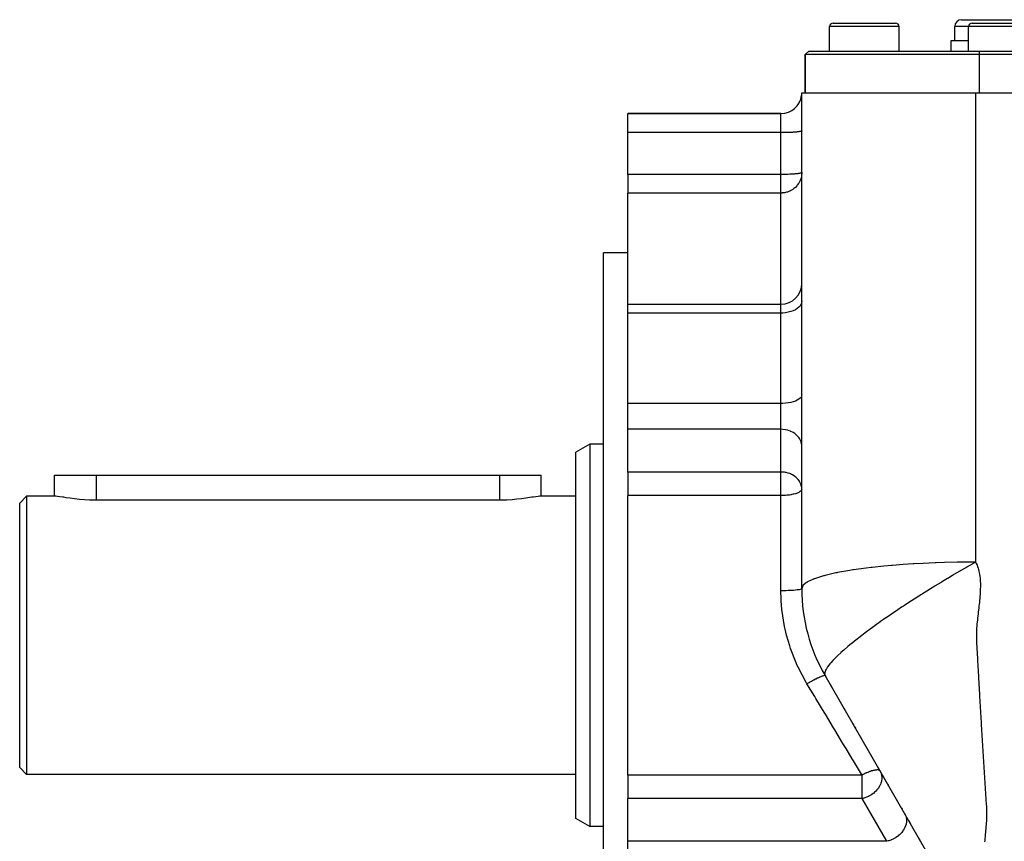
# Model space of a CAD drawing. Extents: x 24 to 1351, y -772 to 283.
# Drawn here: x 24 to 166, y -261 to -143 of the extents above; entities that cross this region are included whole.
import ezdxf

# ---------------------------------------------------------------- set-up
doc = ezdxf.new("R2010")
doc.units = 0
doc.linetypes.add('DASHED', pattern=[11.05, 8.7, -2.35])
doc.layers.get('0').update_dxf_attribs({"linetype": 'CONTINUOUS'})
doc.layers.add('NEVIDI', color=4, linetype='DASHED')

msp = doc.modelspace()

# ---------------------------------------------------------------- linework, layer by layer
at = {"color": 2}
for p, q in [((159.5, -142.904149), (165.5, -142.904149)), ((165.5, -142.904149), (171.5, -142.904149)), ((140.5, -147.404149), (140.5, -143.904149)), ((141, -143.404149), (145.5, -143.404149)), ((145.5, -143.404149), (150, -143.404149)), ((149.962928, -143.404149), (150, -143.404149)), ((150.5, -147.404149), (150.5, -143.904149)), ((158.5, -145.904149), (158.5, -143.904149)), ((160.5, -147.404149), (160.5, -143.904149)), ((161, -143.404149), (165.5, -143.404149)), ((165.5, -143.404149), (170, -143.404149)), ((158, -147.404149), (158, -145.904149)), ((158, -145.904149), (160.5, -145.904149)), ((137, -147.904149), (137.5, -147.404149)), ((137.5, -147.404149), (137, -147.904149)), ((137, -153.404149), (137, -147.904149)), ((137, -147.904149), (137, -153.404149)), ((162, -147.904149), (137, -147.904149)), ((137.5, -147.404149), (162, -147.404149)), ((162, -147.404149), (242.5, -147.404149)), ((242.5, -147.904149), (162, -147.904149)), ((136.5, -153.404149), (161.5, -153.404149)), ((136.5, -224.705419), (136.5, -153.404149)), ((161.5, -153.404125), (243.5, -153.404149)), ((111.5, -156.404149), (133.5, -156.404149)), ((133.5, -156.404149), (111.5, -156.404149)), ((111.5, -159.142682), (111.5, -156.404149)), ((111.5, -165.151241), (111.5, -159.142682)), ((111.5, -165.151241), (111.5, -167.824232)), ((111.5, -183.816286), (111.5, -167.824232)), ((136.5, -168.270514), (136.5, -168.104501)), ((111.5, -176.404149), (108, -176.404149)), ((108, -231.404149), (108, -176.404149)), ((111.5, -183.816286), (133.5, -183.816286)), ((111.5, -185.079096), (111.5, -183.816286)), ((111.5, -198.082234), (111.5, -185.079096)), ((111.5, -199.331806), (111.5, -198.082234)), ((111.5, -201.789262), (111.5, -199.331806)), ((111.5, -207.931989), (111.5, -201.789262)), ((106, -203.904149), (104, -205.05885)), ((108, -203.904149), (106, -203.904149)), ((106, -203.904149), (106, -231.404149)), ((104, -231.404149), (104, -205.05885)), ((111.5, -207.931989), (111.5, -211.316565)), ((29.000037, -211.404149), (29, -208.404149)), ((29, -208.404149), (35, -208.404149)), ((35, -208.404149), (93, -208.404149)), ((93, -208.404149), (99, -208.404149)), ((99, -211.404149), (99, -208.404149)), ((99, -211.404149), (99, -208.404149)), ((25, -211.404149), (24, -212.404149)), ((24, -231.404149), (24, -212.404149)), ((29.126574, -211.404149), (25, -211.404149)), ((25, -211.404149), (25, -231.404149)), ((29.196946, -211.40638), (29.126574, -211.404149)), ((29.440043, -211.430667), (29.196946, -211.40638)), ((29.774778, -211.478527), (29.440043, -211.430667)), ((30.195574, -211.54487), (29.774778, -211.478527)), ((30.346774, -211.568934), (30.195574, -211.54487)), ((30.695624, -211.623526), (30.346774, -211.568934)), ((31.266566, -211.707644), (30.695624, -211.623526)), ((31.898984, -211.790217), (31.266566, -211.707644)), ((32.582552, -211.864331), (31.898984, -211.790217)), ((33.305949, -211.923935), (32.582552, -211.864331)), ((34.057248, -211.964163), (33.305949, -211.923935)), ((34.824092, -211.981699), (34.057248, -211.964163)), ((35, -211.982321), (34.824092, -211.981699)), ((93, -211.982321), (35, -211.982321)), ((93.338145, -211.979971), (93, -211.982321)), ((94.089453, -211.958073), (93.338145, -211.979971)), ((94.823452, -211.914767), (94.089453, -211.958073)), ((95.528365, -211.853416), (94.823452, -211.914767)), ((96.193124, -211.778959), (95.528365, -211.853416)), ((96.80727, -211.697266), (96.193124, -211.778959)), ((97.360541, -211.614857), (96.80727, -211.697266)), ((97.653136, -211.568933), (97.360541, -211.614857)), ((97.844618, -211.538453), (97.653136, -211.568933)), ((98.2516, -211.474494), (97.844618, -211.538453)), ((98.575115, -211.428761), (98.2516, -211.474494)), ((98.809912, -211.406008), (98.575115, -211.428761)), ((98.873416, -211.404149), (98.809912, -211.406008)), ((104, -211.404149), (98.873416, -211.404149)), ((111.5, -231.404149), (111.5, -211.316565)), ((24, -250.404149), (24, -231.404149)), ((25, -231.404149), (25, -251.404149)), ((104, -257.749448), (104, -231.404149)), ((106, -231.404149), (106, -258.904149)), ((108, -286.404149), (108, -231.404149)), ((111.5, -251.491733), (111.5, -231.404149)), ((158.150635, -268.904149), (139.849365, -237.205419)), ((139.860997, -237.225566), (139.937836, -237.358656)), ((140.381472, -238.127055), (140.42168, -238.196697)), ((140.509101, -238.348116), (140.571484, -238.456165)), ((140.634447, -238.565221), (140.720962, -238.71507)), ((140.816017, -238.87971), (140.845388, -238.930582)), ((141.552969, -240.156148), (141.605004, -240.246276)), ((141.764503, -240.522535), (141.816968, -240.613407)), ((142.073079, -241.057006), (142.083124, -241.074403)), ((142.272342, -241.402138), (142.283082, -241.420741)), ((142.372138, -241.574991), (142.422093, -241.661515)), ((142.472099, -241.748128), (142.485164, -241.770757)), ((142.572276, -241.92164), (142.622445, -242.008534)), ((142.671249, -242.093065), (142.6892, -242.124158)), ((142.774904, -242.272602), (142.823617, -242.356975)), ((142.974904, -242.619011), (142.978501, -242.625243)), ((143.075893, -242.793929), (143.098794, -242.833595)), ((143.177141, -242.969297), (143.1824, -242.978405)), ((143.278819, -243.145408), (143.303148, -243.187547)), ((143.386768, -243.332382), (143.432729, -243.411987)), ((143.591936, -243.687743), (143.641199, -243.773069)), ((143.85414, -244.141894), (143.92096, -244.257629)), ((144.128672, -244.617396), (144.213911, -244.765034)), ((144.337911, -244.979808), (144.355143, -245.009656)), ((144.527702, -245.308536), (144.548179, -245.344004)), ((144.757892, -245.707237), (144.758559, -245.708392)), ((144.930639, -246.006444), (144.969115, -246.073086)), ((145.161109, -246.40563), (145.179801, -246.438006)), ((145.390592, -246.803106), (145.391705, -246.805034)), ((145.564737, -247.104734), (145.601562, -247.168517)), ((145.795568, -247.504545), (145.812619, -247.534078)), ((146.023867, -247.89997), (146.026548, -247.904614)), ((146.431128, -248.605367), (146.446676, -248.632297)), ((146.533277, -248.782294), (146.546805, -248.805725)), ((146.604657, -248.905928), (146.658273, -248.998793)), ((25, -251.404149), (24, -250.404149)), ((146.870083, -249.36566), (146.894049, -249.407169)), ((146.951953, -249.507463), (146.956711, -249.515704)), ((147.067788, -249.708094), (147.08199, -249.732693)), ((147.294067, -250.100021), (147.29956, -250.109536)), ((147.473481, -250.410775), (147.531472, -250.511219)), ((147.589472, -250.611678), (147.593015, -250.617815)), ((104, -251.404149), (25, -251.404149)), ((111.5, -251.491733), (111.5, -254.876308)), ((147.705498, -250.812642), (147.718517, -250.835191)), ((147.93092, -251.203084), (147.937658, -251.214754)), ((148.111872, -251.516502), (148.143495, -251.571274)), ((148.230494, -251.72196), (148.286167, -251.818389)), ((148.569069, -252.30839), (148.57683, -252.321832)), ((148.869124, -252.8281), (148.925897, -252.926434)), ((148.984104, -253.027251), (148.995138, -253.046362)), ((149.208342, -253.415642), (149.217017, -253.430668)), ((111.5, -261.019036), (111.5, -254.876308)), ((150.266881, -255.249086), (150.276501, -255.265749)), ((150.490591, -255.636563), (150.500556, -255.653824)), ((150.675907, -255.957539), (150.704744, -256.007487)), ((150.851336, -256.261392), (150.918995, -256.378581)), ((106, -258.904149), (104, -257.749448)), ((151.133457, -256.75004), (151.143893, -256.768115)), ((151.313325, -257.06158), (151.348015, -257.121666)), ((108, -258.904149), (106, -258.904149)), ((151.777493, -257.865543), (151.788265, -257.884202)), ((151.903719, -258.084174), (151.992483, -258.237917)), ((152.078389, -258.38671), (152.081498, -258.392095)), ((152.727345, -259.510736), (152.786109, -259.612517)), ((153.065832, -260.097011), (153.069227, -260.102893)), ((153.280345, -260.468559), (153.284917, -260.476478)), ((111.5, -263.476492), (111.5, -261.019036)), ((153.373185, -260.629362), (153.433071, -260.733088)), ((153.498523, -260.846455), (153.500833, -260.850455)), ((153.589149, -261.003423), (153.609663, -261.038954))]:
    msp.add_line(p, q, dxfattribs=at)
for centre, radius, start, end in [((159.5, -143.904149), 1, 90, 180), ((141, -143.904149), 0.5, 90, 180), ((150, -143.904149), 0.5, 0, 90), ((161, -143.904149), 0.5, 90, 180), ((133.5, -153.404149), 3, 270, 352.309039), ((133.5, -153.404149), 3, 357.056823, 360), ((133.5, -180.816286), 3, 270, 360), ((161.5, -224.705419), 25, 180, 210)]:
    msp.add_arc(centre, radius, start, end, dxfattribs=at)
at = {"layer": 'NEVIDI', "color": 7, "linetype": 'CONTINUOUS'}
for p, q in [((145.5, -143.904149), (140.5, -143.904149)), ((150.5, -143.904149), (145.5, -143.904149)), ((160.5, -143.904149), (158.5, -143.904149)), ((165.5, -143.904149), (160.5, -143.904149)), ((170.5, -143.904149), (165.5, -143.904149)), ((162, -147.404149), (162, -147.904149)), ((162, -147.904149), (162, -153.404149)), ((161.5, -153.404125), (161.5, -164.585946)), ((133.5, -159.142682), (133.5, -156.404149)), ((133.5, -159.142682), (111.5, -159.142682)), ((133.773577, -159.141592), (133.5, -159.142682)), ((133.5, -165.151241), (133.5, -159.142682)), ((133.781548, -159.141528), (133.773577, -159.141592)), ((134.147285, -159.136523), (133.781548, -159.141528)), ((134.178733, -159.135902), (134.147285, -159.136523)), ((134.510846, -159.127392), (134.178733, -159.135902)), ((134.563887, -159.125688), (134.510846, -159.127392)), ((134.858438, -159.11434), (134.563887, -159.125688)), ((134.929763, -159.111077), (134.858438, -159.11434)), ((135.184232, -159.097588), (134.929763, -159.111077)), ((135.269861, -159.092333), (135.184232, -159.097588)), ((135.483315, -159.077392), (135.269861, -159.092333)), ((135.578118, -159.06979), (135.483315, -159.077392)), ((135.750896, -159.05407), (135.578118, -159.06979)), ((135.849121, -159.043839), (135.750896, -159.05407)), ((135.982612, -159.028005), (135.849121, -159.043839)), ((136.077721, -159.014974), (135.982612, -159.028005)), ((136.174838, -158.999607), (136.077721, -159.014974)), ((136.259923, -158.983704), (136.174838, -158.999607)), ((136.324537, -158.969323), (136.259923, -158.983704)), ((136.392471, -158.95059), (136.324537, -158.969323)), ((136.429338, -158.937629), (136.392471, -158.95059)), ((136.473012, -158.916207), (136.429338, -158.937629)), ((136.487506, -158.905052), (136.473012, -158.916207)), ((136.5, -158.881215), (136.487506, -158.905052)), ((133.5, -165.151241), (111.5, -165.151241)), ((133.668349, -165.150829), (133.5, -165.151241)), ((133.5, -167.824232), (133.5, -165.151241)), ((133.773458, -165.150153), (133.668349, -165.150829)), ((134.042739, -165.146927), (133.773458, -165.150153)), ((134.147347, -165.145081), (134.042739, -165.146927)), ((134.408544, -165.138962), (134.147347, -165.145081)), ((134.51097, -165.135947), (134.408544, -165.138962)), ((134.760342, -165.127048), (134.51097, -165.135947)), ((134.858417, -165.1229), (134.760342, -165.127048)), ((135.092185, -165.111378), (134.858417, -165.1229)), ((135.184235, -165.106147), (135.092185, -165.111378)), ((135.399256, -165.092171), (135.184235, -165.106147)), ((135.483328, -165.08595), (135.399256, -165.092171)), ((135.676356, -165.069735), (135.483328, -165.08595)), ((135.750843, -165.062635), (135.676356, -165.069735)), ((135.919023, -165.044419), (135.750843, -165.062635)), ((135.982539, -165.036574), (135.919023, -165.044419)), ((136.123458, -165.016599), (135.982539, -165.036574)), ((136.152432, -165.011935), (136.123458, -165.016599)), ((136.174797, -165.008173), (136.152432, -165.011935)), ((136.286066, -164.986742), (136.174797, -165.008173)), ((136.324531, -164.977884), (136.286066, -164.986742)), ((136.40427, -164.955298), (136.324531, -164.977884)), ((136.392489, -165.668318), (136.362821, -165.766983)), ((136.455452, -165.393598), (136.392489, -165.668318)), ((136.429317, -164.946197), (136.40427, -164.955298)), ((136.475968, -164.922803), (136.429317, -164.946197)), ((136.473006, -165.282545), (136.455452, -165.393598)), ((136.497399, -165.011931), (136.473006, -165.282545)), ((136.487502, -164.913616), (136.475968, -164.922803)), ((136.5, -164.889774), (136.487502, -164.913616)), ((136.5, -164.889774), (136.497399, -165.011931)), ((161.5, -164.585946), (161.5, -167.027526)), ((135.519618, -167.059673), (135.379338, -167.17708)), ((135.57817, -167.006114), (135.519618, -167.059673)), ((135.796751, -166.777617), (135.57817, -167.006114)), ((135.849066, -166.714989), (135.796751, -166.777617)), ((136.031269, -166.464774), (135.849066, -166.714989)), ((136.062004, -166.416487), (136.031269, -166.464774)), ((136.077704, -166.390988), (136.062004, -166.416487)), ((136.220809, -166.125966), (136.077704, -166.390988)), ((136.259938, -166.039983), (136.220809, -166.125966)), ((136.362821, -165.766983), (136.259938, -166.039983)), ((161.5, -167.027526), (161.5, -171.61589)), ((133.5, -167.824232), (111.5, -167.824232)), ((133.537421, -167.824003), (133.5, -167.824232)), ((133.5, -183.816286), (133.5, -167.824232)), ((133.618693, -167.821934), (133.537421, -167.824003)), ((133.700733, -167.817655), (133.618693, -167.821934)), ((133.781463, -167.811288), (133.700733, -167.817655)), ((133.788656, -167.810616), (133.781463, -167.811288)), ((133.887727, -167.79962), (133.788656, -167.810616)), ((133.91316, -167.79627), (133.887727, -167.79962)), ((134.004027, -167.78252), (133.91316, -167.79627)), ((134.144764, -167.755657), (134.004027, -167.78252)), ((134.178739, -167.748141), (134.144764, -167.755657)), ((134.321244, -167.712139), (134.178739, -167.748141)), ((134.435725, -167.677838), (134.321244, -167.712139)), ((134.55673, -167.636158), (134.435725, -167.677838)), ((134.563807, -167.633542), (134.55673, -167.636158)), ((134.842798, -167.513866), (134.563807, -167.633542)), ((134.893972, -167.488209), (134.842798, -167.513866)), ((134.929616, -167.469613), (134.893972, -167.488209)), ((135.201515, -167.306592), (134.929616, -167.469613)), ((135.269859, -167.259165), (135.201515, -167.306592)), ((135.379338, -167.17708), (135.269859, -167.259165)), ((161.5, -171.61589), (161.5, -183.523142)), ((133.5, -185.079096), (133.5, -183.816286)), ((136.259923, -184.022848), (136.077721, -184.230605)), ((136.392471, -183.802839), (136.259923, -184.022848)), ((136.473012, -183.574398), (136.392471, -183.802839)), ((136.5, -183.341907), (136.473012, -183.574398)), ((161.5, -183.523142), (161.5, -185.979878)), ((133.5, -185.079096), (111.5, -185.079096)), ((133.781548, -185.071429), (133.5, -185.079096)), ((133.5, -198.082234), (133.5, -185.079096)), ((134.178733, -185.034052), (133.781548, -185.071429)), ((134.563887, -184.966191), (134.178733, -185.034052)), ((134.929763, -184.869117), (134.563887, -184.966191)), ((135.269861, -184.744578), (134.929763, -184.869117)), ((135.578118, -184.594803), (135.269861, -184.744578)), ((135.849121, -184.422388), (135.578118, -184.594803)), ((136.077721, -184.230605), (135.849121, -184.422388)), ((161.5, -185.979878), (161.5, -193.620397)), ((161.5, -193.620397), (161.5, -202.571209)), ((136.5, -196.832662), (136.473012, -196.999895)), ((133.5, -198.082234), (111.5, -198.082234)), ((133.781548, -198.076719), (133.5, -198.082234)), ((133.5, -199.331806), (133.5, -198.082234)), ((134.178733, -198.049833), (133.781548, -198.076719)), ((134.563887, -198.001021), (134.178733, -198.049833)), ((134.929763, -197.931195), (134.563887, -198.001021)), ((135.269861, -197.841613), (134.929763, -197.931195)), ((135.578118, -197.733879), (135.269861, -197.841613)), ((135.849121, -197.609859), (135.578118, -197.733879)), ((136.077721, -197.471909), (135.849121, -197.609859)), ((136.259923, -197.322467), (136.077721, -197.471909)), ((136.392471, -197.164214), (136.259923, -197.322467)), ((136.473012, -196.999895), (136.392471, -197.164214)), ((133.5, -201.789262), (133.5, -199.331806)), ((133.5, -201.789262), (111.5, -201.789262)), ((133.773577, -201.799501), (133.5, -201.789262)), ((133.5, -207.931989), (133.5, -201.789262)), ((133.781548, -201.800108), (133.773577, -201.799501)), ((134.147285, -201.847145), (133.781548, -201.800108)), ((134.178733, -201.852982), (134.147285, -201.847145)), ((134.510846, -201.932967), (134.178733, -201.852982)), ((134.563887, -201.948979), (134.510846, -201.932967)), ((134.858438, -202.055636), (134.563887, -201.948979)), ((134.929763, -202.086302), (134.858438, -202.055636)), ((135.184232, -202.213081), (134.929763, -202.086302)), ((135.269861, -202.262477), (135.184232, -202.213081)), ((135.483315, -202.402905), (135.269861, -202.262477)), ((135.578118, -202.474351), (135.483315, -202.402905)), ((135.750896, -202.622096), (135.578118, -202.474351)), ((135.849121, -202.718252), (135.750896, -202.622096)), ((135.982612, -202.867076), (135.849121, -202.718252)), ((136.077721, -202.989551), (135.982612, -202.867076)), ((136.174838, -203.133984), (136.077721, -202.989551)), ((136.259923, -203.283448), (136.174838, -203.133984)), ((136.324537, -203.418609), (136.259923, -203.283448)), ((136.392471, -203.594676), (136.324537, -203.418609)), ((136.429338, -203.716491), (136.392471, -203.594676)), ((136.473012, -203.917832), (136.429338, -203.716491)), ((136.487506, -204.022673), (136.473012, -203.917832)), ((161.5, -202.571209), (161.5, -205.040984)), ((136.5, -204.246718), (136.487506, -204.022673)), ((161.5, -205.040984), (161.5, -215.763605)), ((133.5, -207.931989), (111.5, -207.931989)), ((133.593271, -207.933177), (133.5, -207.931989)), ((133.5, -211.316565), (133.5, -207.931989)), ((133.773499, -207.942223), (133.593271, -207.933177)), ((133.808827, -207.945045), (133.773499, -207.942223)), ((134.034386, -207.971291), (133.808827, -207.945045)), ((134.147268, -207.989869), (134.034386, -207.971291)), ((134.25572, -208.011239), (134.147268, -207.989869)), ((134.270852, -208.0145), (134.25572, -208.011239)), ((134.510891, -208.075707), (134.270852, -208.0145)), ((134.519306, -208.078186), (134.510891, -208.075707)), ((134.781087, -208.167321), (134.519306, -208.078186)), ((134.858363, -208.198333), (134.781087, -208.167321)), ((135.020905, -208.271205), (134.858363, -208.198333)), ((35, -208.404149), (35, -211.982321)), ((93, -208.404149), (93, -211.982321)), ((135.057849, -208.289298), (135.020905, -208.271205)), ((135.184237, -208.355812), (135.057849, -208.289298)), ((135.35206, -208.456199), (135.184237, -208.355812)), ((135.483329, -208.545643), (135.35206, -208.456199)), ((135.515117, -208.568918), (135.483329, -208.545643)), ((135.660366, -208.684346), (135.515117, -208.568918)), ((135.750866, -208.764796), (135.660366, -208.684346)), ((135.88404, -208.8977), (135.750866, -208.764796)), ((135.965161, -208.988964), (135.88404, -208.8977)), ((135.982599, -209.009788), (135.965161, -208.988964)), ((136.159659, -209.252559), (135.982599, -209.009788)), ((136.174846, -209.276724), (136.159659, -209.252559)), ((136.235976, -209.381377), (136.174846, -209.276724)), ((136.324547, -209.561359), (136.235976, -209.381377)), ((136.351879, -209.626804), (136.324547, -209.561359)), ((135.849078, -210.966104), (135.627922, -211.042971)), ((135.879011, -210.954262), (135.849078, -210.966104)), ((136.077655, -210.863768), (135.879011, -210.954262)), ((136.093958, -210.855203), (136.077655, -210.863768)), ((136.186065, -210.802341), (136.093958, -210.855203)), ((136.259941, -210.752844), (136.186065, -210.802341)), ((136.267727, -210.747143), (136.259941, -210.752844)), ((136.392493, -210.635415), (136.267727, -210.747143)), ((136.429323, -209.859165), (136.351879, -209.626804)), ((136.395441, -210.632081), (136.392493, -210.635415)), ((136.473018, -210.513509), (136.395441, -210.632081)), ((136.46481, -210.01415), (136.429323, -209.859165)), ((136.487509, -210.165426), (136.46481, -210.01415)), ((136.473643, -210.512072), (136.473018, -210.513509)), ((136.499365, -210.408526), (136.473643, -210.512072)), ((136.5, -210.389446), (136.487509, -210.165426)), ((133.5, -211.316565), (111.5, -211.316565)), ((133.660692, -211.315234), (133.5, -211.316565)), ((133.5, -225.000951), (133.5, -211.316565)), ((133.781442, -211.312476), (133.660692, -211.315234)), ((134.018704, -211.302602), (133.781442, -211.312476)), ((134.178777, -211.292522), (134.018704, -211.302602)), ((134.370931, -211.276636), (134.178777, -211.292522)), ((134.563744, -211.256325), (134.370931, -211.276636)), ((134.712741, -211.237435), (134.563744, -211.256325)), ((134.929733, -211.204506), (134.712741, -211.237435)), ((135.018487, -211.189029), (134.929733, -211.204506)), ((135.039442, -211.185193), (135.018487, -211.189029)), ((135.269771, -211.138056), (135.039442, -211.185193)), ((135.346226, -211.120209), (135.269771, -211.138056)), ((135.578144, -211.058095), (135.346226, -211.120209)), ((135.627922, -211.042971), (135.578144, -211.058095)), ((161.5, -215.763605), (161.5, -220.88885)), ((158.830252, -220.910675), (157.012104, -220.95085)), ((158.96449, -220.90853), (158.830252, -220.910675)), ((160.107544, -220.894775), (158.96449, -220.90853)), ((161.500003, -220.88885), (160.107544, -220.894775)), ((161.500008, -220.888846), (161.03691, -221.150853)), ((161.5, -220.88885), (161.511579, -220.909872)), ((161.511579, -220.909872), (161.597193, -221.074717)), ((143.432447, -222.067561), (141.621117, -222.39103)), ((143.836957, -222.004466), (143.432447, -222.067561)), ((143.944773, -221.988134), (143.836957, -222.004466)), ((145.74879, -221.74164), (143.944773, -221.988134)), ((146.493254, -221.652937), (145.74879, -221.74164)), ((146.614392, -221.639144), (146.493254, -221.652937)), ((148.307482, -221.46351), (146.614392, -221.639144)), ((149.415896, -221.364321), (148.307482, -221.46351)), ((149.546554, -221.353385), (149.415896, -221.364321)), ((151.066851, -221.237086), (149.546554, -221.353385)), ((152.510071, -221.14415), (151.066851, -221.237086)), ((152.64589, -221.136228), (152.510071, -221.14415)), ((153.983334, -221.065446), (152.64589, -221.136228)), ((155.678483, -220.993768), (153.983334, -221.065446)), ((155.81533, -220.988827), (155.678483, -220.993768)), ((157.012104, -220.95085), (155.81533, -220.988827)), ((159.235365, -222.18668), (158.389264, -222.682345)), ((159.28239, -222.159305), (159.235365, -222.18668)), ((160.10126, -221.685519), (159.28239, -222.159305)), ((160.119231, -221.675183), (160.10126, -221.685519)), ((160.165621, -221.648513), (160.119231, -221.675183)), ((160.991004, -221.176919), (160.165621, -221.648513)), ((161.03691, -221.150853), (160.991004, -221.176919)), ((161.597193, -221.074717), (161.708949, -221.319768)), ((161.708949, -221.319768), (161.778636, -221.494668)), ((161.778636, -221.494668), (161.868069, -221.752987)), ((161.868069, -221.752987), (161.922981, -221.936956)), ((161.922981, -221.936956), (161.991985, -222.207482)), ((161.991985, -222.207482), (162.033316, -222.399448)), ((137.310097, -223.741724), (137.229556, -223.790136)), ((138.186567, -223.327357), (137.310097, -223.741724)), ((138.239475, -223.306675), (138.186567, -223.327357)), ((138.308211, -223.280323), (138.239475, -223.306675)), ((139.634135, -222.855212), (138.308211, -223.280323)), ((139.679039, -222.842898), (139.634135, -222.855212)), ((139.706728, -222.835358), (139.679039, -222.842898)), ((139.870659, -222.791515), (139.706728, -222.835358)), ((141.397411, -222.43651), (139.870659, -222.791515)), ((141.529785, -222.409428), (141.397411, -222.43651)), ((141.621117, -222.39103), (141.529785, -222.409428)), ((156.581784, -223.761394), (156.533611, -223.790538)), ((156.965624, -223.529903), (156.581784, -223.761394)), ((157.440264, -223.245412), (156.965624, -223.529903)), ((157.488208, -223.216783), (157.440264, -223.245412)), ((158.204245, -222.791527), (157.488208, -223.216783)), ((158.341743, -222.710361), (158.204245, -222.791527)), ((158.389264, -222.682345), (158.341743, -222.710361)), ((162.033316, -222.399448), (162.083788, -222.681366)), ((162.083788, -222.681366), (162.112794, -222.88064)), ((162.112794, -222.88064), (162.146275, -223.173056)), ((162.146275, -223.173056), (162.163883, -223.378891)), ((162.163883, -223.378891), (162.181614, -223.681059)), ((162.181614, -223.681059), (162.188883, -223.893856)), ((133.781549, -224.999647), (133.5, -225.000951)), ((133.606176, -227.3365), (133.5, -225.000951)), ((133.827291, -224.999187), (133.781549, -224.999647)), ((133.848762, -224.998948), (133.827291, -224.999187)), ((134.178734, -224.993288), (133.848762, -224.998948)), ((134.222031, -224.992264), (134.178734, -224.993288)), ((134.243011, -224.991744), (134.222031, -224.992264)), ((134.563887, -224.981744), (134.243011, -224.991744)), ((134.603968, -224.980214), (134.563887, -224.981744)), ((134.624041, -224.979423), (134.603968, -224.980214)), ((134.929763, -224.965229), (134.624041, -224.979423)), ((134.966203, -224.963251), (134.929763, -224.965229)), ((134.985085, -224.9622), (134.966203, -224.963251)), ((135.269861, -224.944043), (134.985085, -224.9622)), ((135.302142, -224.941686), (135.269861, -224.944043)), ((135.31936, -224.940402), (135.302142, -224.941686)), ((135.578118, -224.918563), (135.31936, -224.940402)), ((135.606002, -224.91589), (135.578118, -224.918563)), ((135.62132, -224.914392), (135.606002, -224.91589)), ((135.849122, -224.889232), (135.62132, -224.914392)), ((135.87208, -224.886348), (135.849122, -224.889232)), ((135.885357, -224.884646), (135.87208, -224.886348)), ((136.077721, -224.856605), (135.885357, -224.884646)), ((136.095936, -224.85355), (136.077721, -224.856605)), ((136.106628, -224.851716), (136.095936, -224.85355)), ((136.259923, -224.821261), (136.106628, -224.851716)), ((136.273272, -224.818125), (136.259923, -224.821261)), ((136.28145, -224.816152), (136.273272, -224.818125)), ((136.392471, -224.783833), (136.28145, -224.816152)), ((136.401128, -224.780666), (136.392471, -224.783833)), ((136.406548, -224.778608), (136.401128, -224.780666)), ((136.473012, -224.744971), (136.406548, -224.778608)), ((136.477071, -224.741888), (136.473012, -224.744971)), ((136.479654, -224.73978), (136.477071, -224.741888)), ((136.5, -224.705419), (136.479654, -224.73978)), ((136.646918, -224.292261), (136.5, -224.705419)), ((136.661925, -224.271738), (136.646918, -224.292261)), ((136.703503, -224.21944), (136.661925, -224.271738)), ((137.196193, -223.811006), (136.703503, -224.21944)), ((137.229556, -223.790136), (137.196193, -223.811006)), ((154.714794, -224.90611), (153.855797, -225.443694)), ((154.762751, -224.876305), (154.714794, -224.90611)), ((155.038463, -224.705373), (154.762751, -224.876305)), ((155.624221, -224.344558), (155.038463, -224.705373)), ((155.672464, -224.314981), (155.624221, -224.344558)), ((156.533611, -223.790538), (155.672464, -224.314981)), ((162.176128, -224.960954), (162.159849, -225.28266)), ((162.184381, -224.738307), (162.176128, -224.960954)), ((162.191465, -224.422292), (162.184381, -224.738307)), ((162.188883, -223.893856), (162.192818, -224.203712)), ((162.192818, -224.203712), (162.191465, -224.422292)), ((152.062187, -226.590137), (152.015398, -226.620502)), ((152.907356, -226.045737), (152.062187, -226.590137)), ((152.954604, -226.015527), (152.907356, -226.045737)), ((152.957735, -226.013526), (152.954604, -226.015527)), ((153.711437, -225.534744), (152.957735, -226.013526)), ((153.808165, -225.473713), (153.711437, -225.534744)), ((153.855797, -225.443694), (153.808165, -225.473713)), ((162.071543, -226.395217), (162.049339, -226.624371)), ((162.101902, -226.064088), (162.071543, -226.395217)), ((162.121169, -225.83569), (162.101902, -226.064088)), ((162.145585, -225.508501), (162.121169, -225.83569)), ((162.159849, -225.28266), (162.145585, -225.508501)), ((133.615433, -227.435643), (133.606176, -227.3365)), ((133.641864, -227.698428), (133.615433, -227.435643)), ((134.024338, -230.157794), (133.641864, -227.698428)), ((150.270558, -227.771065), (149.468143, -228.313031)), ((150.315743, -227.740801), (150.270558, -227.771065)), ((150.859161, -227.37884), (150.315743, -227.740801)), ((151.135413, -227.196229), (150.859161, -227.37884)), ((151.181463, -227.165877), (151.135413, -227.196229)), ((152.015398, -226.620502), (151.181463, -227.165877)), ((161.932945, -227.748132), (161.894578, -228.091479)), ((161.957197, -227.523966), (161.932945, -227.748132)), ((161.992742, -227.185545), (161.957197, -227.523966)), ((162.015949, -226.958599), (161.992742, -227.185545)), ((162.049339, -226.624371), (162.015949, -226.958599)), ((147.839529, -229.441802), (147.797896, -229.471216)), ((148.269622, -229.139655), (147.839529, -229.441802)), ((148.598769, -228.910463), (148.269622, -229.139655)), ((148.641761, -228.880652), (148.598769, -228.910463)), ((149.423973, -228.34312), (148.641761, -228.880652)), ((149.468143, -228.313031), (149.423973, -228.34312)), ((161.760338, -229.231749), (161.733082, -229.466017)), ((161.801217, -228.888705), (161.760338, -229.231749)), ((161.828251, -228.661244), (161.801217, -228.888705)), ((161.868797, -228.315674), (161.828251, -228.661244)), ((161.894578, -228.091479), (161.868797, -228.315674)), ((134.10096, -230.517182), (134.024338, -230.157794)), ((134.313108, -231.404151), (134.10096, -230.517182)), ((146.003383, -230.770439), (145.607419, -231.066525)), ((146.281234, -230.564897), (146.003383, -230.770439)), ((146.31974, -230.53655), (146.281234, -230.564897)), ((147.024544, -230.023264), (146.31974, -230.53655)), ((147.064692, -229.99433), (147.024544, -230.023264)), ((147.791292, -229.475885), (147.064692, -229.99433)), ((147.797896, -229.471216), (147.791292, -229.475885)), ((161.634608, -230.591765), (161.621497, -230.904147)), ((161.648734, -230.357896), (161.634608, -230.591765)), ((161.673994, -230.037755), (161.648734, -230.357896)), ((161.696903, -229.799238), (161.673994, -230.037755)), ((161.733082, -229.466017), (161.696903, -229.799238)), ((134.759578, -232.938195), (134.313108, -231.404151)), ((144.094966, -232.238036), (143.688947, -232.565918)), ((144.257168, -232.108842), (144.094966, -232.238036)), ((144.289983, -232.082822), (144.257168, -232.108842)), ((144.895268, -231.609403), (144.289983, -232.082822)), ((144.930107, -231.582509), (144.895268, -231.609403)), ((145.570699, -231.094181), (144.930107, -231.582509)), ((145.607419, -231.066525), (145.570699, -231.094181)), ((161.616161, -231.129479), (161.614433, -231.438242)), ((161.614433, -231.438242), (161.616795, -231.655612)), ((161.621497, -230.904147), (161.616161, -231.129479)), ((161.616795, -231.655612), (161.624483, -231.961904)), ((161.624483, -231.961904), (161.632356, -232.173929)), ((161.632356, -232.173929), (161.646527, -232.478263)), ((134.877296, -233.291905), (134.759578, -232.938195)), ((135.687835, -235.372724), (134.877296, -233.291905)), ((142.555045, -233.523391), (142.136122, -233.897649)), ((142.584639, -233.497447), (142.555045, -233.523391)), ((142.610901, -233.474473), (142.584639, -233.497447)), ((143.10038, -233.054212), (142.610901, -233.474473)), ((143.128903, -233.030149), (143.10038, -233.054212)), ((143.350564, -232.844599), (143.128903, -233.030149)), ((143.658317, -232.590931), (143.350564, -232.844599)), ((143.688947, -232.565918), (143.658317, -232.590931)), ((161.646527, -232.478263), (161.65769, -232.687892)), ((161.65769, -232.687892), (161.674858, -232.99083)), ((161.674858, -232.99083), (161.686825, -233.200212)), ((161.686825, -233.200212), (161.703565, -233.502975)), ((161.703565, -233.502975), (161.714858, -233.712932)), ((140.960792, -235.049024), (140.680661, -235.361095)), ((140.977555, -235.031015), (140.960792, -235.049024)), ((141.299986, -234.695956), (140.977555, -235.031015)), ((141.319054, -234.676735), (141.299986, -234.695956)), ((141.376152, -234.619524), (141.319054, -234.676735)), ((141.683875, -234.319185), (141.376152, -234.619524)), ((141.70527, -234.298754), (141.683875, -234.319185)), ((142.112217, -233.919435), (141.70527, -234.298754)), ((142.136122, -233.897649), (142.112217, -233.919435)), ((161.714858, -233.712932), (161.730976, -234.016072)), ((161.730976, -234.016072), (161.742174, -234.226038)), ((161.742174, -234.226038), (161.758551, -234.529122)), ((161.758551, -234.529122), (161.769999, -234.738832)), ((161.769999, -234.738832), (161.786636, -235.041836)), ((161.786636, -235.041836), (161.79817, -235.251504)), ((135.803043, -235.630928), (135.687835, -235.372724)), ((135.95961, -235.970329), (135.803043, -235.630928)), ((137.139075, -238.195777), (135.95961, -235.970329)), ((139.921245, -236.448278), (139.841898, -236.644665)), ((139.926698, -236.436742), (139.921245, -236.448278)), ((140.021776, -236.25599), (139.926698, -236.436742)), ((140.044166, -236.217488), (140.021776, -236.25599)), ((140.051772, -236.20467), (140.044166, -236.217488)), ((140.145676, -236.055241), (140.051772, -236.20467)), ((140.208589, -235.962247), (140.145676, -236.055241)), ((140.218407, -235.948143), (140.208589, -235.962247)), ((140.415624, -235.68239), (140.218407, -235.948143)), ((140.42771, -235.666989), (140.415624, -235.68239)), ((140.53962, -235.528107), (140.42771, -235.666989)), ((140.66613, -235.377947), (140.53962, -235.528107)), ((140.680661, -235.361095), (140.66613, -235.377947)), ((161.79817, -235.251504), (161.814828, -235.554342)), ((161.814828, -235.554342), (161.826379, -235.764208)), ((161.826379, -235.764208), (161.843077, -236.067028)), ((161.843077, -236.067028), (161.854663, -236.276552)), ((161.854663, -236.276552), (161.87147, -236.579504)), ((138.174199, -237.877551), (137.891566, -238.027808)), ((138.194423, -237.866971), (138.174199, -237.877551)), ((138.211273, -237.858174), (138.194423, -237.866971)), ((138.479879, -237.72033), (138.211273, -237.858174)), ((138.49893, -237.710733), (138.479879, -237.72033)), ((138.514782, -237.702768), (138.49893, -237.710733)), ((138.765073, -237.579529), (138.514782, -237.702768)), ((138.78281, -237.570992), (138.765073, -237.579529)), ((138.79741, -237.563986), (138.78281, -237.570992)), ((139.025204, -237.457415), (138.79741, -237.563986)), ((139.040993, -237.450242), (139.025204, -237.457415)), ((139.054098, -237.444311), (139.040993, -237.450242)), ((139.255642, -237.356166), (139.054098, -237.444311)), ((139.269345, -237.350412), (139.255642, -237.356166)), ((139.280733, -237.345658), (139.269345, -237.350412)), ((139.452673, -237.277404), (139.280733, -237.345658)), ((139.464185, -237.273118), (139.452673, -237.277404)), ((139.473656, -237.269624), (139.464185, -237.273118)), ((139.613016, -237.222442), (139.473656, -237.269624)), ((139.622032, -237.219738), (139.613016, -237.222442)), ((139.629435, -237.217559), (139.622032, -237.219738)), ((139.733973, -237.192209), (139.629435, -237.217559)), ((139.740417, -237.191114), (139.733973, -237.192209)), ((139.745574, -237.190295), (139.740417, -237.191114)), ((139.813565, -237.187197), (139.745574, -237.190295)), ((139.794571, -236.837859), (139.787243, -236.989723)), ((139.787243, -236.989723), (139.787785, -236.997557)), ((139.787785, -236.997557), (139.814102, -237.128039)), ((139.795955, -236.828742), (139.794571, -236.837859)), ((139.798726, -236.812075), (139.795955, -236.828742)), ((139.838526, -236.654941), (139.798726, -236.812075)), ((139.817246, -237.187745), (139.813565, -237.187197)), ((139.814102, -237.128039), (139.816466, -237.134702)), ((139.816466, -237.134702), (139.849365, -237.205419)), ((139.82018, -237.188283), (139.817246, -237.187745)), ((139.849365, -237.205419), (139.82018, -237.188283)), ((139.841898, -236.644665), (139.838526, -236.654941)), ((161.87147, -236.579504), (161.883129, -236.789053)), ((161.883129, -236.789053), (161.900026, -237.091912)), ((161.900026, -237.091912), (161.911747, -237.301501)), ((161.911747, -237.301501), (161.928712, -237.604178)), ((161.928712, -237.604178), (161.940493, -237.813867)), ((161.940493, -237.813867), (161.952225, -238.022269)), ((137.251287, -238.383305), (137.139075, -238.195777)), ((137.521867, -238.230635), (137.251289, -238.383304)), ((138.357182, -240.21426), (137.251289, -238.383304)), ((137.543416, -238.218626), (137.521867, -238.230635)), ((137.561388, -238.208629), (137.543416, -238.218626)), ((137.85295, -238.048671), (137.561388, -238.208629)), ((137.874012, -238.037282), (137.85295, -238.048671)), ((137.891566, -238.027808), (137.874012, -238.037282)), ((161.952225, -238.022269), (161.95754, -238.116549)), ((161.95754, -238.116549), (161.969372, -238.326124)), ((161.969372, -238.326124), (161.98649, -238.628574)), ((161.98649, -238.628574), (161.998379, -238.838122)), ((161.998379, -238.838122), (162.015593, -239.140785)), ((162.015593, -239.140785), (162.027533, -239.350232)), ((162.027533, -239.350232), (162.04482, -239.652733)), ((138.533692, -240.506497), (138.357182, -240.21426)), ((139.177891, -241.573056), (138.533692, -240.506497)), ((162.04482, -239.652733), (162.056819, -239.862209)), ((162.056819, -239.862209), (162.074189, -240.164747)), ((162.074189, -240.164747), (162.086238, -240.374099)), ((162.086238, -240.374099), (162.103688, -240.676606)), ((162.103688, -240.676606), (162.115796, -240.886022)), ((139.722564, -242.474836), (139.177891, -241.573056)), ((162.115796, -240.886022), (162.133322, -241.188419)), ((162.133322, -241.188419), (162.145475, -241.397641)), ((162.145475, -241.397641), (162.163091, -241.700192)), ((162.163091, -241.700192), (162.1753, -241.909416)), ((162.1753, -241.909416), (162.192986, -242.211807)), ((139.898007, -242.765306), (139.722564, -242.474836)), ((141.078983, -244.720574), (139.898007, -242.765306)), ((162.192986, -242.211807), (162.205257, -242.421127)), ((162.205257, -242.421127), (162.223022, -242.723491)), ((162.223022, -242.723491), (162.235332, -242.932546)), ((162.235332, -242.932546), (162.253177, -243.234906)), ((162.253177, -243.234906), (162.265551, -243.444095)), ((162.265551, -243.444095), (162.283465, -243.746256)), ((141.253871, -245.010126), (141.078983, -244.720574)), ((142.426617, -246.951765), (141.253871, -245.010126)), ((162.283465, -243.746256), (162.295891, -243.955374)), ((162.295891, -243.955374), (162.313897, -244.257712)), ((162.313897, -244.257712), (162.326378, -244.466802)), ((162.326378, -244.466802), (162.34445, -244.768882)), ((162.34445, -244.768882), (162.356983, -244.977904)), ((162.356983, -244.977904), (162.375136, -245.279978)), ((162.375136, -245.279978), (162.387734, -245.489146)), ((162.387734, -245.489146), (162.405964, -245.791141)), ((162.405964, -245.791141), (162.418605, -246.000099)), ((162.418605, -246.000099), (162.436922, -246.302187)), ((162.436922, -246.302187), (162.449622, -246.511182)), ((142.599465, -247.237938), (142.426617, -246.951765)), ((142.866477, -247.680012), (142.599465, -247.237938)), ((143.762026, -249.162717), (142.866477, -247.680012)), ((162.449622, -246.511182), (162.468006, -246.813058)), ((162.468006, -246.813058), (162.480761, -247.022035)), ((162.480761, -247.022035), (162.499223, -247.323854)), ((162.499223, -247.323854), (162.512039, -247.532904)), ((162.512039, -247.532904), (162.530588, -247.834816)), ((162.530588, -247.834816), (162.543439, -248.043546)), ((143.933263, -249.446224), (143.762026, -249.162717)), ((162.543439, -248.043546), (162.562069, -248.345458)), ((162.562069, -248.345458), (162.57498, -248.554254)), ((162.57498, -248.554254), (162.593682, -248.856025)), ((162.593682, -248.856025), (162.606645, -249.064748)), ((162.606645, -249.064748), (162.625427, -249.366514)), ((145.084014, -251.351456), (143.933263, -249.446224)), ((162.625427, -249.366514), (162.638454, -249.575348)), ((162.638454, -249.575348), (162.657305, -249.876927)), ((162.657305, -249.876927), (162.670381, -250.085692)), ((162.670381, -250.085692), (162.689309, -250.387264)), ((162.689309, -250.387264), (162.702435, -250.595957)), ((162.702435, -250.595957), (162.721444, -250.897525)), ((145.168743, -251.491733), (111.5, -251.491733)), ((145.168737, -251.491727), (145.084014, -251.351456)), ((145.328482, -251.410024), (145.168737, -251.491727)), ((145.168743, -252.418852), (145.168743, -251.491733)), ((145.444333, -251.352921), (145.328482, -251.410024)), ((145.464609, -251.343114), (145.444333, -251.352921)), ((145.670514, -251.246737), (145.464609, -251.343114)), ((145.756873, -251.208092), (145.670514, -251.246737)), ((145.757919, -251.20763), (145.756873, -251.208092)), ((145.776738, -251.199354), (145.757919, -251.20763)), ((145.988911, -251.109681), (145.776738, -251.199354)), ((146.060875, -251.080838), (145.988911, -251.109681)), ((146.080043, -251.073294), (146.060875, -251.080838)), ((146.28189, -250.9976), (146.080043, -251.073294)), ((146.35192, -250.973014), (146.28189, -250.9976)), ((146.370129, -250.96677), (146.35192, -250.973014)), ((146.548409, -250.909107), (146.370129, -250.96677)), ((146.625788, -250.886179), (146.548409, -250.909107)), ((146.64275, -250.881335), (146.625788, -250.886179)), ((146.672296, -250.873061), (146.64275, -250.881335)), ((146.788269, -250.842692), (146.672296, -250.873061)), ((146.878507, -250.821593), (146.788269, -250.842692)), ((146.893961, -250.818222), (146.878507, -250.821593)), ((147.002662, -250.796712), (146.893961, -250.818222)), ((147.106395, -250.780204), (147.002662, -250.796712)), ((147.120138, -250.778349), (147.106395, -250.780204)), ((147.192413, -250.770032), (147.120138, -250.778349)), ((147.306099, -250.762605), (147.192413, -250.770032)), ((147.318058, -250.762292), (147.306099, -250.762605)), ((147.357859, -250.761991), (147.318058, -250.762292)), ((147.474884, -250.769045), (147.357859, -250.761991)), ((147.484652, -250.770288), (147.474884, -250.769045)), ((147.498994, -250.772333), (147.484652, -250.770288)), ((147.610125, -250.799446), (147.498994, -250.772333)), ((147.615172, -250.80129), (147.610125, -250.799446)), ((147.61767, -250.802228), (147.615172, -250.80129)), ((147.705174, -250.849635), (147.61767, -250.802228)), ((147.709922, -250.853358), (147.705174, -250.849635)), ((147.715131, -250.857648), (147.709922, -250.853358)), ((147.732637, -250.873924), (147.715131, -250.857648)), ((147.766819, -250.918853), (147.732637, -250.873924)), ((147.766819, -250.918852), (147.864839, -251.115119)), ((147.864839, -251.115119), (147.901358, -251.207672)), ((147.901358, -251.207672), (147.938653, -251.32154)), ((147.938653, -251.32154), (147.960405, -251.402615)), ((147.960405, -251.402615), (147.992218, -251.561356)), ((148.01173, -252.023219), (147.975192, -252.303573)), ((147.992218, -251.561356), (148.009643, -251.706975)), ((148.009643, -251.706975), (148.015953, -251.823702)), ((148.016049, -251.928478), (148.01173, -252.023219)), ((148.015953, -251.823702), (148.016049, -251.928478)), ((162.721444, -250.897525), (162.73464, -251.106367)), ((162.73464, -251.106367), (162.753728, -251.407698)), ((162.753728, -251.407698), (162.766982, -251.616457)), ((162.766982, -251.616457), (162.786142, -251.917792)), ((162.786142, -251.917792), (162.799427, -252.126501)), ((145.168743, -254.876308), (145.168743, -252.418852)), ((147.518576, -253.360917), (147.340846, -253.595639)), ((147.559607, -253.299946), (147.518576, -253.360917)), ((147.573094, -253.279228), (147.559607, -253.299946)), ((147.738691, -252.989631), (147.573094, -253.279228)), ((147.776485, -252.91126), (147.738691, -252.989631)), ((147.811221, -252.833348), (147.776485, -252.91126)), ((147.875143, -252.669793), (147.811221, -252.833348)), ((147.918778, -252.535209), (147.875143, -252.669793)), ((147.950064, -252.418852), (147.918778, -252.535209)), ((147.956181, -252.393113), (147.950064, -252.418852)), ((147.966651, -252.345867), (147.956181, -252.393113)), ((147.975192, -252.303573), (147.966651, -252.345867)), ((162.799427, -252.126501), (162.818618, -252.427848)), ((162.818618, -252.427848), (162.831937, -252.636617)), ((162.831937, -252.636617), (162.851233, -252.937821)), ((162.851233, -252.937821), (162.864684, -253.146466)), ((162.864684, -253.146466), (162.884245, -253.447567)), ((162.884245, -253.447567), (162.897819, -253.655978)), ((145.168743, -254.876308), (111.5, -254.876308)), ((145.324835, -254.842966), (145.168743, -254.876308)), ((148.715248, -261.019036), (145.168743, -254.876308)), ((145.436062, -254.814684), (145.324835, -254.842966)), ((145.465454, -254.806577), (145.436062, -254.814684)), ((145.562924, -254.777783), (145.465454, -254.806577)), ((145.798342, -254.695916), (145.562924, -254.777783)), ((145.827518, -254.684528), (145.798342, -254.695916)), ((146.106902, -254.560945), (145.827518, -254.684528)), ((146.119762, -254.554601), (146.106902, -254.560945)), ((146.15017, -254.539361), (146.119762, -254.554601)), ((146.440759, -254.375951), (146.15017, -254.539361)), ((146.485687, -254.347633), (146.440759, -254.375951)), ((146.588225, -254.279675), (146.485687, -254.347633)), ((146.79123, -254.130319), (146.588225, -254.279675)), ((146.799411, -254.123853), (146.79123, -254.130319)), ((146.982572, -253.968898), (146.799411, -254.123853)), ((147.086037, -253.871803), (146.982572, -253.968898)), ((147.161524, -253.79595), (147.086037, -253.871803)), ((147.308825, -253.633742), (147.161524, -253.79595)), ((147.340846, -253.595639), (147.308825, -253.633742)), ((162.897819, -253.655978), (162.917321, -253.957269)), ((162.917321, -253.957269), (162.930638, -254.165983)), ((162.930638, -254.165983), (162.949427, -254.467505)), ((162.949427, -254.467505), (162.962178, -254.67705)), ((162.962178, -254.67705), (162.980496, -254.978307)), ((162.980496, -254.978307), (162.993612, -255.189107)), ((162.993612, -255.189107), (163.013137, -255.488207)), ((163.013137, -255.488207), (163.027853, -255.699976)), ((163.027853, -255.699976), (163.048671, -255.996462)), ((163.048671, -255.996462), (163.062666, -256.210873)), ((163.062666, -256.210873), (163.07874, -256.507774)), ((151.322875, -257.078327), (151.411328, -257.25781)), ((151.411328, -257.25781), (151.421591, -257.282378)), ((151.421591, -257.282378), (151.44708, -257.348249)), ((151.44708, -257.348249), (151.506912, -257.545349)), ((151.506912, -257.545349), (151.512264, -257.567815)), ((151.512264, -257.567815), (151.52716, -257.638004)), ((151.52716, -257.638004), (151.556153, -257.84976)), ((163.08363, -257.563164), (163.07445, -257.796416)), ((163.07874, -256.507774), (163.087012, -256.728156)), ((163.090749, -257.256988), (163.08363, -257.563164)), ((163.087012, -256.728156), (163.091864, -257.029199)), ((163.091864, -257.029199), (163.090749, -257.256988)), ((151.283228, -259.136283), (151.244994, -259.209777)), ((151.28517, -259.132411), (151.283228, -259.136283)), ((151.390535, -258.895989), (151.28517, -259.132411)), ((151.41874, -258.820694), (151.390535, -258.895989)), ((151.421629, -258.812575), (151.41874, -258.820694)), ((151.492856, -258.576638), (151.421629, -258.812575)), ((151.510521, -258.500913), (151.492856, -258.576638)), ((151.513161, -258.488574), (151.510521, -258.500913)), ((151.550206, -258.25717), (151.513161, -258.488574)), ((151.557096, -258.181997), (151.550206, -258.25717)), ((151.556153, -257.84976), (151.557672, -257.869273)), ((151.558241, -258.165861), (151.557096, -258.181997)), ((151.557672, -257.869273), (151.561703, -257.942465)), ((151.561703, -257.942465), (151.558241, -258.165861)), ((162.99968, -258.893943), (162.971106, -259.216162)), ((163.019074, -258.659043), (162.99968, -258.893943)), ((163.04268, -258.34265), (163.019074, -258.659043)), ((163.057947, -258.107187), (163.04268, -258.34265)), ((163.07445, -257.796416), (163.057947, -258.107187)), ((149.97224, -260.527956), (149.718303, -260.671044)), ((150.032208, -260.49035), (149.97224, -260.527956)), ((150.048569, -260.479821), (150.032208, -260.49035)), ((150.286363, -260.312825), (150.048569, -260.479821)), ((150.345871, -260.266617), (150.286363, -260.312825)), ((150.357305, -260.257519), (150.345871, -260.266617)), ((150.57521, -260.069261), (150.357305, -260.257519)), ((150.632545, -260.014528), (150.57521, -260.069261)), ((150.639364, -260.007857), (150.632545, -260.014528)), ((150.833881, -259.801385), (150.639364, -260.007857)), ((150.88739, -259.738319), (150.833881, -259.801385)), ((150.890298, -259.734803), (150.88739, -259.738319)), ((151.058423, -259.513264), (150.890298, -259.734803)), ((151.106113, -259.442673), (151.058423, -259.513264)), ((151.244994, -259.209777), (151.106113, -259.442673)), ((162.845662, -260.559782), (162.818222, -260.892241)), ((162.862137, -260.373734), (162.845662, -260.559782)), ((162.865593, -260.335638), (162.862137, -260.373734)), ((162.896343, -260.005758), (162.865593, -260.335638)), ((162.91827, -259.776028), (162.896343, -260.005758)), ((162.949435, -259.449024), (162.91827, -259.776028)), ((162.971106, -259.216162), (162.949435, -259.449024)), ((148.715248, -261.019036), (111.5, -261.019036)), ((148.929309, -260.971425), (148.715248, -261.019036)), ((148.982526, -260.957422), (148.929309, -260.971425)), ((149.014765, -260.948517), (148.982526, -260.957422)), ((149.288089, -260.860003), (149.014765, -260.948517)), ((149.344862, -260.838638), (149.288089, -260.860003)), ((149.37188, -260.828101), (149.344862, -260.838638)), ((149.637533, -260.711422), (149.37188, -260.828101)), ((149.696747, -260.682053), (149.637533, -260.711422)), ((149.718303, -260.671044), (149.696747, -260.682053)), ((162.818222, -260.892241), (162.801959, -261.108233))]:
    msp.add_line(p, q, dxfattribs=at)

doc.saveas('drawing.dxf')
